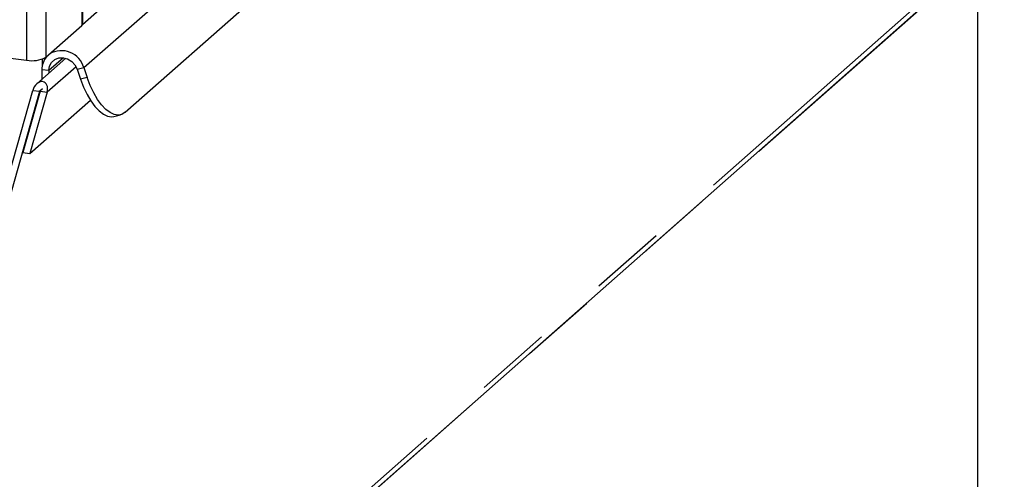
# Paper-space layout 'Layout1' of a CAD drawing. Extents: x 5 to 419, y 5 to 292.
# Drawn here: x 379 to 396, y 173 to 180 of the extents above; entities that cross this region are included whole.
import ezdxf

# ---------------------------------------------------------------- set-up
doc = ezdxf.new("R2010")
doc.units = 0
doc.linetypes.add('PHANTOM', pattern=[12.7, 6.35, -1.27, 1.27, -1.27, 1.27, -1.27])
doc.layers.add('SLD-0', color=179, linetype='CONTINUOUS')

psp = doc.layouts.get("Layout1")

# ---------------------------------------------------------------- linework, layer by layer
at = {"layer": 'SLD-0', "color": 179, "linetype": 'CONTINUOUS'}
for p, q in [((381.177, 178.622), (395.783, 191.504)), ((382.178, 169.579), (395.6, 181.416)), ((395.344, 160.804), (395.344, 181.19)), ((380.473, 180.091), (380.473, 181.033)), ((381.257, 180.771), (380.467, 180.074)), ((379.86, 179.535), (380.457, 180.061)), ((380.457, 180.061), (380.469, 180.077)), ((380.469, 180.077), (380.473, 180.091)), ((377.959, 179.686), (379.538, 179.487)), ((380.189, 179.519), (379.708, 179.094)), ((379.953, 179.449), (380.006, 179.496)), ((380.006, 179.496), (380.072, 179.523)), ((380.072, 179.523), (380.146, 179.527)), ((380.146, 179.527), (380.22, 179.507)), ((380.22, 179.507), (380.288, 179.466)), ((380.288, 179.466), (380.343, 179.408)), ((379.791, 179.327), (379.791, 179.168)), ((379.908, 179.313), (379.92, 179.386)), ((379.908, 179.313), (379.908, 179.271)), ((379.92, 179.386), (379.953, 179.449)), ((380.343, 179.408), (380.379, 179.337)), ((380.379, 179.337), (380.436, 179.172)), ((380.489, 179.363), (380.546, 179.198)), ((380.436, 179.172), (380.487, 179.04)), ((380.597, 179.066), (380.546, 179.198)), ((379.12, 177.138), (379.64, 178.985)), ((379.237, 177.123), (379.757, 178.97)), ((379.763, 178.97), (379.477, 177.954)), ((379.64, 178.985), (379.757, 178.97)), ((379.757, 178.97), (379.763, 178.97)), ((379.763, 178.97), (379.88, 178.955)), ((380.487, 179.04), (380.545, 178.918)), ((380.655, 178.944), (380.597, 179.066)), ((379.88, 178.955), (379.594, 177.94)), ((379.594, 177.94), (380.598, 178.825)), ((380.545, 178.918), (380.608, 178.81)), ((380.608, 178.81), (380.675, 178.717)), ((380.718, 178.836), (380.655, 178.944)), ((380.785, 178.744), (380.718, 178.836)), ((380.675, 178.717), (380.745, 178.644)), ((380.745, 178.644), (380.815, 178.59)), ((380.855, 178.67), (380.785, 178.744)), ((380.925, 178.616), (380.855, 178.67)), ((380.815, 178.59), (380.884, 178.558)), ((380.884, 178.558), (380.95, 178.548)), ((380.994, 178.584), (380.925, 178.616)), ((380.95, 178.548), (380.987, 178.553)), ((380.987, 178.553), (381.097, 178.579)), ((381.06, 178.575), (380.994, 178.584)), ((381.121, 178.587), (381.06, 178.575)), ((381.177, 178.622), (381.121, 178.587)), ((379.477, 177.954), (379.594, 177.94))]:
    psp.add_line(p, q, dxfattribs=at)
at = {"layer": 'SLD-0', "color": 8, "linetype": 'PHANTOM'}
for p, q in [((380.489, 179.363), (384.856, 183.215)), ((379.86, 182.776), (379.86, 179.535)), ((379.538, 182.728), (379.538, 179.487)), ((395.713, 181.613), (382.189, 169.686)), ((382.178, 169.574), (395.336, 181.178)), ((395.336, 181.178), (395.336, 160.789)), ((380.457, 181.035), (380.457, 180.061)), ((379.796, 179.503), (379.796, 179.383)), ((380.151, 179.527), (379.908, 179.313)), ((379.908, 179.313), (379.791, 179.327)), ((380.36, 179.379), (379.88, 178.955)), ((380.379, 179.337), (380.489, 179.363)), ((380.546, 179.198), (380.436, 179.172)), ((379.806, 179.013), (379.757, 178.97))]:
    psp.add_line(p, q, dxfattribs=at)
at = {"layer": 'SLD-0', "color": 179, "linetype": 'CONTINUOUS'}
for centre, radius, start, end in [((380.117, 179.257), 0.387, 16.0221, 119.8459), ((379.63, 179.97), 0.492, 259.2261, 297.8883), ((380.115, 179.332), 0.323, 138.7553, 180.8607)]:
    psp.add_arc(centre, radius, start, end, dxfattribs=at)
psp.add_ellipse((379.76, 178.97), major_axis=(0.07, 0.154), ratio=0.699056, start_param=4.924405, end_param=8.065997, dxfattribs=at)

doc.saveas('drawing.dxf')
